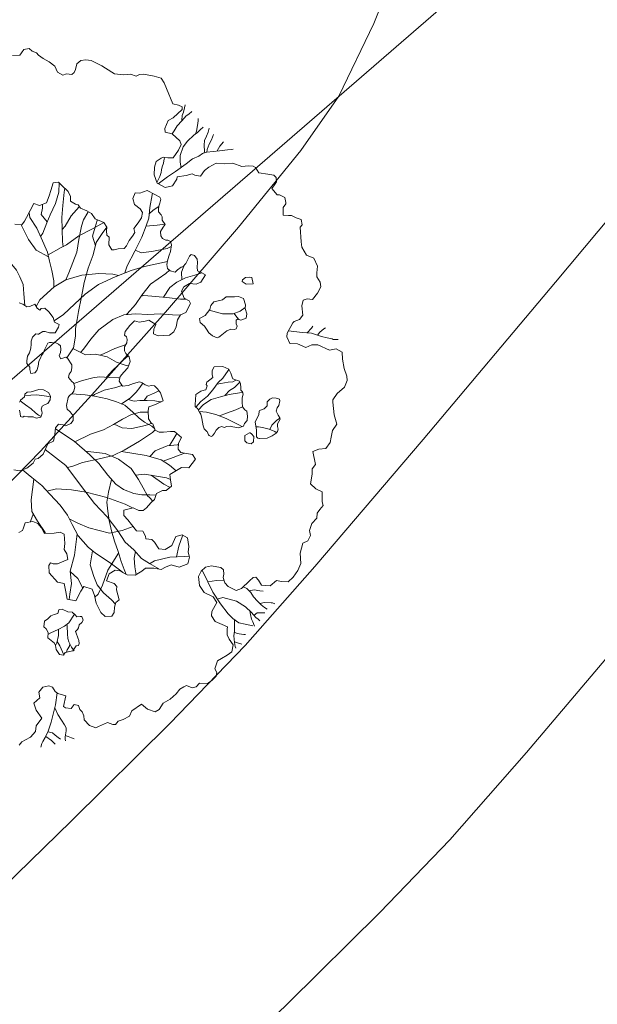
# Model space of a CAD drawing. Extents: x 1102295 to 1102825, y 1294373 to 1294755.
# Drawn here: x 1102528 to 1102531, y 1294425 to 1294430 of the extents above; entities that cross this region are included whole.
import ezdxf

# ---------------------------------------------------------------- set-up
doc = ezdxf.new("R2010")
doc.units = 0
doc.header["$MEASUREMENT"] = 0
doc.layers.add('ALCANTARILLA', color=7, linetype='Continuous', lineweight=9, true_color=0x00d1d1)
for name, color, linetype, lineweight in [('ARB', 3, 'Continuous', 9), ('ORILLO DE BARRANCO', 7, 'FENCELINE2', 9), ('SURFACE1-TP-CONT-MIN', 63, 'Continuous', 9)]:
    doc.layers.add(name, color=color, linetype=linetype, lineweight=lineweight)
doc.linetypes.add('FENCELINE2', pattern='A,0.25,-0.1,[132,ltypeshp.shx,S=0.1,R=0,X=-0.1,Y=0],-0.1,1', length=1.45)

# ---------------------------------------------------------------- blocks, each defined once
blk = doc.blocks.new('A')
at = {"layer": 'ARB', "color": 95, "true_color": 0x40cc38}
for points in [[(-3.549, 0.551), (-3.541, 0.688), (-3.613, 0.741), (-3.685, 0.785), (-3.963, 0.931), (-3.927, 1.047), (-3.981, 1.183), (-4.117, 1.237), (-4.225, 1.273), (-4.377, 1.316), (-4.395, 1.424), (-4.333, 1.488), (-4.208, 1.622), (-4.108, 1.668), (-4.01, 1.669), (-3.956, 1.766), (-3.938, 1.82), (-3.874, 1.867), (-3.82, 1.993), (-3.766, 2.09), (-3.659, 2.162), (-3.587, 2.335), (-3.489, 2.396), (-3.417, 2.389), (-3.335, 2.397), (-3.291, 2.443), (-3.137, 2.433), (-3.04, 2.497), (-3.04, 2.541), (-3.058, 2.623), (-3.066, 2.739), (-3.12, 2.792), (-3.228, 2.839), (-3.31, 2.91), (-3.382, 2.954), (-3.462, 2.936), (-3.58, 3.026), (-3.678, 3.09), (-3.786, 3.108), (-3.857, 3.061), (-3.947, 2.946), (-4.065, 2.917), (-4.181, 2.963), (-4.173, 3.053), (-4.228, 3.205), (-4.146, 3.359), (-4.092, 3.457), (-4.056, 3.475), (-3.976, 3.457), (-3.912, 3.439), (-3.85, 3.431), (-3.796, 3.431), (-3.742, 3.485), (-3.696, 3.504), (-3.634, 3.504), (-3.545, 3.565), (-3.491, 3.522), (-3.408, 3.468), (-3.318, 3.476), (-3.264, 3.512), (-3.229, 3.576), (-3.229, 3.62), (-3.203, 3.674), (-3.139, 3.692), (-3.005, 3.674), (-2.913, 3.638), (-2.815, 3.613), (-2.743, 3.595), (-2.661, 3.613), (-2.617, 3.667), (-2.589, 3.764), (-2.635, 3.811), (-2.689, 3.882), (-2.697, 3.918), (-2.761, 3.98), (-2.815, 4.008), (-2.859, 4.026), (-2.913, 4.052), (-2.941, 4.088), (-2.923, 4.152), (-2.852, 4.206), (-2.787, 4.214), (-2.69, 4.206), (-2.618, 4.214), (-2.582, 4.286), (-2.536, 4.376), (-2.392, 4.279), (-2.348, 4.189), (-2.366, 4.052), (-2.294, 3.937), (-2.211, 3.891), (-2.068, 3.945), (-2.014, 4.045), (-1.96, 4.071), (-1.78, 3.981), (-1.736, 3.873), (-1.636, 3.812), (-1.492, 3.784), (-1.394, 3.74), (-1.33, 3.65), (-1.312, 3.424), (-1.358, 3.327), (-1.448, 3.334), (-1.545, 3.38), (-1.627, 3.236), (-1.609, 3.164), (-1.591, 3.046), (-1.617, 2.948), (-1.519, 2.859), (-1.401, 2.759), (-1.329, 2.751), (-1.293, 2.787), (-1.239, 2.805), (-1.177, 2.795), (-1.095, 2.751), (-1.015, 2.751), (-0.961, 2.777), (-0.897, 2.841), (-0.8, 2.86), (-0.674, 2.813), (-0.584, 2.734), (-0.501, 2.662), (-0.404, 2.644), (-0.303, 2.706), (-0.322, 2.824), (-0.358, 2.932), (-0.394, 3.048), (-0.376, 3.102), (-0.332, 3.166), (-0.304, 3.238), (-0.322, 3.282), (-0.314, 3.353), (-0.25, 3.408), (-0.171, 3.472), (-0.009, 3.526), (0.063, 3.372), (0.11, 3.238), (0.182, 3.22), (0.351, 3.228), (0.441, 3.293), (0.451, 3.318), (0.577, 3.365), (0.613, 3.445), (0.613, 3.534), (0.602, 3.671), (0.602, 3.75), (0.72, 3.894), (0.836, 3.833), (0.954, 3.823), (1.026, 3.877), (1.044, 3.995), (1.062, 4.111), (1.159, 4.175), (1.332, 4.039), (1.322, 3.895), (1.466, 3.661), (1.574, 3.672), (1.7, 3.69), (1.782, 3.582), (1.782, 3.51), (1.844, 3.392), (1.962, 3.349), (2.034, 3.277), (2.132, 3.187), (2.186, 3.123), (2.186, 3.033), (2.132, 2.925), (2.179, 2.737), (2.287, 2.737), (2.369, 2.817), (2.466, 2.889), (2.592, 2.99), (2.602, 3.115), (2.7, 3.17), (2.754, 3.177), (2.764, 3.296), (2.818, 3.35), (2.951, 3.44), (2.969, 3.566), (2.889, 3.699), (2.709, 3.781), (2.673, 3.907), (2.735, 4.015), (2.907, 4.041), (3.022, 4.023), (3.123, 4.051), (3.256, 4.016), (3.321, 3.844), (3.275, 3.682), (3.321, 3.574), (3.365, 3.484), (3.339, 3.34), (3.34, 3.17), (3.401, 3.098), (3.484, 2.962), (3.474, 2.8), (3.456, 2.764), (3.394, 2.656), (3.384, 2.559), (3.456, 2.441), (3.592, 2.387), (3.646, 2.541), (3.708, 2.595), (3.772, 2.585), (3.977, 2.639), (4.031, 2.578), (4.121, 2.549), (4.229, 2.542), (4.301, 2.496), (4.312, 2.362), (4.23, 2.272), (4.042, 2.182), (3.888, 2.146), (3.762, 2.099), (3.709, 1.93), (3.799, 1.876), (3.996, 1.776), (3.961, 1.596), (3.817, 1.57), (3.647, 1.542), (3.619, 1.408), (3.432, 1.236), (3.288, 1.228), (3.234, 1.264), (3.252, 1.318), (3.252, 1.408), (3.169, 1.613), (3.054, 1.595), (2.964, 1.541), (2.846, 1.551), (2.658, 1.54), (2.622, 1.461), (2.64, 1.335), (2.648, 1.145), (2.533, 1.083), (2.443, 1.011), (2.407, 0.911), (2.433, 0.756), (2.533, 0.721), (2.587, 0.703), (2.623, 0.631)], [(6.886, 0.636), (6.822, 0.69), (6.778, 0.762), (6.724, 0.862), (6.616, 0.962), (6.498, 0.98), (6.346, 1.088), (6.184, 0.979), (6.048, 0.933), (5.94, 1.051), (5.824, 1.033), (5.724, 1.112), (5.698, 1.231), (5.724, 1.303), (5.814, 1.357), (5.85, 1.411), (5.896, 1.573), (6.111, 1.527), (6.137, 1.563), (6.155, 1.681), (6.075, 1.742), (6.093, 1.825), (6.173, 1.85), (6.219, 1.897), (6.299, 1.933), (6.381, 1.941), (6.496, 2.049), (6.542, 2.175), (6.514, 2.229), (6.434, 2.408), (6.47, 2.516), (6.47, 2.57), (6.406, 2.624), (6.37, 2.724), (6.308, 2.85), (6.2, 2.894), (6.063, 3.091), (6.163, 3.21), (6.217, 3.361), (6.171, 3.444), (6.045, 3.523), (5.965, 3.667), (5.857, 3.785), (5.767, 3.857), (5.721, 3.936), (5.695, 3.99), (5.738, 4.109), (5.72, 4.188), (5.648, 4.252), (5.658, 4.404), (5.586, 4.504), (5.504, 4.584), (5.432, 4.601), (5.36, 4.558), (5.198, 4.611), (5.154, 4.691), (5.082, 4.809), (5.018, 4.899), (4.874, 4.925), (4.766, 4.845), (4.676, 4.809), (4.561, 4.809), (4.514, 4.816), (4.471, 4.708), (4.407, 4.564), (4.299, 4.492), (4.209, 4.502), (4.029, 4.6), (3.913, 4.528), (3.831, 4.348), (3.688, 4.25), (3.508, 4.232), (3.4, 4.286), (3.32, 4.375), (3.292, 4.491), (3.327, 4.671), (3.327, 4.681), (3.374, 4.735), (3.464, 4.743), (3.525, 4.725), (3.633, 4.761), (3.705, 4.826), (3.787, 4.987), (3.751, 5.095), (3.597, 5.257), (3.525, 5.329), (3.524, 5.383), (3.578, 5.437), (3.678, 5.499), (3.696, 5.671), (3.588, 5.797), (3.606, 5.894), (3.614, 6.03), (3.524, 6.128), (3.39, 6.228), (3.246, 6.282), (3.038, 6.274), (2.84, 6.328), (2.796, 6.425), (2.688, 6.479), (2.588, 6.461), (2.444, 6.507), (2.336, 6.605), (2.236, 6.615), (2.164, 6.669), (2.084, 6.73), (2.012, 6.712), (1.85, 6.712), (1.814, 6.712), (1.75, 6.586), (1.653, 6.478), (1.455, 6.514), (1.347, 6.513), (1.264, 6.578), (1.005, 6.523), (0.959, 6.649), (0.94, 6.783), (0.825, 6.872), (0.717, 6.89), (0.581, 6.918), (0.455, 7.008), (0.267, 6.954), (0.015, 6.925), (-0.031, 6.925), (-0.157, 7.015), (-0.283, 7.159), (-0.417, 7.213), (-0.507, 7.205), (-0.661, 7.151), (-0.848, 7.122), (-0.985, 7.114), (-1.056, 6.996), (-1.028, 6.863), (-1.136, 6.629), (-1.135, 6.503), (-1.081, 6.385), (-1.153, 6.215), (-1.163, 6.061), (-1.297, 6.007), (-1.369, 6.014), (-1.577, 6.122), (-1.603, 6.15), (-1.639, 6.258), (-1.729, 6.322), (-1.919, 6.304), (-2.027, 6.329), (-2.053, 6.412), (-2.045, 6.52), (-2.171, 6.617), (-2.297, 6.689), (-2.387, 6.671), (-2.495, 6.609), (-2.574, 6.609), (-2.711, 6.616), (-2.872, 6.544), (-2.934, 6.4), (-3.088, 6.302), (-3.196, 6.292), (-3.494, 6.274), (-3.538, 6.31), (-3.646, 6.291), (-3.681, 6.194), (-3.728, 6.101), (-3.727, 6.04), (-3.735, 5.932), (-3.889, 5.931), (-3.961, 5.985), (-3.987, 5.985), (-4.087, 5.967), (-4.141, 5.859), (-4.141, 5.813), (-4.267, 5.705), (-4.321, 5.741), (-4.4, 5.795), (-4.49, 5.787), (-4.536, 5.741), (-4.554, 5.625), (-4.58, 5.445), (-4.688, 5.373), (-4.716, 5.327), (-4.723, 5.237), (-4.705, 5.103), (-4.777, 4.923), (-4.759, 4.751), (-4.777, 4.589), (-4.697, 4.438), (-4.625, 4.355), (-4.517, 4.276), (-4.535, 4.158), (-4.56, 4.104), (-4.524, 3.988), (-4.498, 3.808), (-4.452, 3.798), (-4.318, 3.708), (-4.29, 3.564), (-4.372, 3.403), (-4.541, 3.341), (-4.695, 3.348), (-4.811, 3.384), (-4.875, 3.484), (-4.894, 3.528), (-4.883, 3.618), (-4.883, 3.726), (-5.038, 3.833), (-5.146, 3.887), (-5.225, 3.861), (-5.361, 3.707), (-5.397, 3.563), (-5.469, 3.555), (-5.631, 3.627), (-5.685, 3.725), (-5.847, 3.904), (-5.901, 3.904), (-5.937, 3.832), (-5.963, 3.717), (-6.268, 3.59), (-6.386, 3.544), (-6.476, 3.482), (-6.52, 3.346), (-6.556, 3.13), (-6.548, 3.05), (-6.519, 2.986), (-6.555, 2.871), (-6.547, 2.734), (-6.565, 2.547), (-6.601, 2.493), (-6.727, 2.295), (-6.788, 2.177), (-6.834, 2.079), (-6.842, 1.971), (-6.834, 1.871), (-6.762, 1.791), (-6.654, 1.763), (-6.59, 1.737), (-6.554, 1.691), (-6.564, 1.583), (-6.536, 1.511), (-6.6, 1.403), (-6.715, 1.349), (-6.805, 1.241), (-6.869, 1.115), (-6.941, 1.025), (-6.985, 0.981), (-7.02, 0.899), (-7.074, 0.835), (-7.049, 0.727), (-6.984, 0.683), (-6.94, 0.647), (-6.93, 0.504)], [(-1.417, 6.039), (-1.379, 6.312), (-1.369, 6.502), (-1.298, 6.7), (-1.272, 6.816), (-1.254, 6.916), (-1.244, 6.934), (-1.244, 7.032)], [(-1.327, 6.618), (-1.387, 6.664), (-1.452, 6.744), (-1.477, 6.78)], [(-1.374, 6.414), (-1.469, 6.502), (-1.505, 6.528)], [(0.56, 5.66), (0.474, 5.703), (0.384, 5.8), (0.335, 5.866)], [(0.51, 5.384), (0.51, 5.433), (0.521, 5.513), (0.556, 5.649), (0.6, 5.765), (0.631, 5.796)], [(4.046, 5.463), (4.028, 5.553), (4.038, 5.689), (4.038, 5.715), (4.056, 5.761)], [(3.718, 5.13), (3.751, 5.203), (3.83, 5.283), (3.913, 5.337), (4.002, 5.419), (4.074, 5.491), (4.128, 5.553), (4.164, 5.607)], [(3.794, 5.246), (3.776, 5.347), (3.794, 5.463), (3.804, 5.527)], [(4.284, 5.346), (4.236, 5.409), (4.236, 5.463), (4.236, 5.564)], [(3.959, 4.608), (3.931, 4.718), (4.003, 4.995), (4.118, 5.175), (4.226, 5.294), (4.326, 5.384), (4.362, 5.428), (4.398, 5.464)], [(4.198, 5.263), (4.272, 5.276), (4.362, 5.294), (4.416, 5.32), (4.506, 5.356)], [(-1.829, 4.448), (-1.755, 4.711), (-1.755, 4.927), (-1.809, 5.071), (-1.881, 5.168), (-1.884, 5.171)], [(3.383, 4.305), (3.616, 4.419), (3.824, 4.52), (4.057, 4.672), (4.255, 4.826), (4.352, 4.924), (4.434, 5.042), (4.46, 5.168), (4.496, 5.32), (4.496, 5.32)], [(4.622, 4.951), (4.64, 4.996), (4.658, 5.05), (4.668, 5.14), (4.668, 5.15), (4.668, 5.176)], [(-1.762, 4.945), (-1.691, 4.999), (-1.64, 5.043)], [(-0.345, 4.606), (-0.388, 4.828), (-0.396, 4.918), (-0.429, 4.983)], [(-0.113, 4.762), (-0.126, 4.767), (-0.216, 4.857), (-0.28, 4.954), (-0.36, 5.036), (-0.388, 5.061)], [(0.172, 4.226), (0.062, 4.335), (-0.036, 4.487), (-0.09, 4.677), (-0.136, 4.847), (-0.173, 5.055), (-0.176, 5.119)], [(0.291, 4.656), (0.234, 4.793), (0.169, 4.983), (0.109, 5.118)], [(0.199, 4.243), (0.216, 4.39), (0.26, 4.577), (0.342, 4.785), (0.421, 4.947), (0.475, 5.055), (0.505, 5.102)], [(4.372, 4.952), (4.604, 4.953), (4.694, 4.942), (4.83, 4.953), (4.91, 4.971), (4.946, 4.979)], [(4.814, 4.952), (4.838, 5.014), (4.856, 5.079), (4.866, 5.104)], [(-4.362, 3.421), (-4.498, 3.61), (-4.606, 3.772), (-4.758, 3.988), (-4.858, 4.114), (-4.912, 4.24), (-4.966, 4.311), (-4.992, 4.401), (-5.01, 4.527), (-5.021, 4.653), (-5.039, 4.815), (-5.047, 4.895), (-5.057, 4.931)], [(0.116, 4.181), (0, 4.281), (-0.108, 4.415), (-0.234, 4.523), (-0.378, 4.63), (-0.468, 4.72), (-0.622, 4.828), (-0.64, 4.842)], [(3.615, 4.419), (3.59, 4.592), (3.579, 4.725), (3.584, 4.745)], [(-5.017, 4.604), (-5.021, 4.607), (-5.118, 4.661), (-5.201, 4.733)], [(-4.975, 4.341), (-5.01, 4.355), (-5.136, 4.347), (-5.226, 4.355), (-5.316, 4.391), (-5.398, 4.426), (-5.478, 4.444)], [(-4.992, 4.403), (-5.046, 4.409), (-5.154, 4.445), (-5.244, 4.491), (-5.352, 4.534)], [(-5.359, 4.173), (-5.416, 4.193), (-5.532, 4.21), (-5.622, 4.228), (-5.668, 4.228)], [(-4.684, 3.883), (-4.794, 3.862), (-4.93, 3.862), (-5.1, 3.923), (-5.218, 4.013), (-5.334, 4.139), (-5.388, 4.211), (-5.442, 4.265), (-5.496, 4.329)], [(-2.089, 3.53), (-2.283, 3.657), (-2.391, 3.801), (-2.474, 3.973), (-2.528, 4.16), (-2.576, 4.297)], [(-5.622, 3.898), (-5.639, 3.897), (-5.729, 3.904), (-5.793, 3.933), (-5.883, 3.951), (-5.945, 3.968)], [(-5.362, 3.706), (-5.423, 3.743), (-5.523, 3.807), (-5.621, 3.897), (-5.721, 3.987), (-5.757, 4.041), (-5.812, 4.102), (-5.812, 4.102)], [(-2.439, 3.9), (-2.589, 3.89), (-2.679, 3.926), (-2.742, 3.961)], [(-2.112, 3.086), (-2.121, 3.135), (-2.103, 3.38), (-2.078, 3.649), (-2.05, 3.873), (-2.05, 3.978)], [(1.199, 3.526), (1.124, 3.725), (1.038, 3.955)], [(3.251, 3.252), (3.195, 3.35), (3.123, 3.656), (3.105, 3.961), (3.099, 4.045)], [(-0.982, 1.869), (-1.05, 1.924), (-1.248, 2.075), (-1.436, 2.237), (-1.644, 2.517), (-1.735, 2.732), (-1.753, 2.966), (-1.743, 3.218), (-1.754, 3.47), (-1.736, 3.711), (-1.73, 3.87)], [(0.886, 3.65), (0.775, 3.715), (0.644, 3.801)], [(1.102, 3.255), (0.991, 3.365), (0.89, 3.607), (0.872, 3.805), (0.871, 3.83)], [(1.002, 2.686), (1.035, 2.898), (1.081, 3.186), (1.171, 3.481), (1.278, 3.653), (1.39, 3.783)], [(3.115, 3.794), (2.897, 3.835), (2.691, 3.915), (2.68, 3.919)], [(-4.39, 3.396), (-4.505, 3.456), (-4.588, 3.484), (-4.642, 3.492), (-4.703, 3.502), (-4.775, 3.528), (-4.858, 3.546), (-4.89, 3.558)], [(-3.512, 3.179), (-3.534, 3.404), (-3.552, 3.56)], [(-3.033, 2.965), (-2.976, 3.091), (-3.012, 3.332), (-3.067, 3.602), (-3.105, 3.687)], [(-1.613, 1.34), (-1.741, 1.527), (-1.949, 1.743), (-2.147, 1.959), (-2.346, 2.228), (-2.498, 2.559), (-2.624, 2.883), (-2.706, 3.153), (-2.768, 3.458), (-2.805, 3.61)], [(-1.739, 2.787), (-1.753, 2.804), (-1.94, 2.966), (-2.131, 3.099), (-2.347, 3.271), (-2.563, 3.577), (-2.629, 3.653)], [(1.474, 2.97), (1.459, 3.15), (1.53, 3.59), (1.564, 3.671)], [(1.48, 3.284), (1.656, 3.536), (1.721, 3.662)], [(-3.757, 3.244), (-3.832, 3.324), (-3.909, 3.439)], [(-0.016, 3.143), (-0.106, 3.202), (-0.171, 3.354), (-0.211, 3.439)], [(-0.04, 2.822), (-0.008, 2.94), (-0.016, 3.058), (-0.016, 3.202), (-0.009, 3.354), (0.009, 3.454), (0.009, 3.487)], [(0.549, 1.365), (0.795, 1.736), (1.072, 2.052), (1.244, 2.232), (1.478, 2.413), (1.657, 2.575), (1.765, 2.726), (1.844, 2.935), (1.872, 3.097), (1.872, 3.258), (1.877, 3.38)], [(1.324, 1.606), (1.299, 1.711), (1.226, 1.909), (1.144, 2.276), (1.082, 2.52), (0.974, 2.743), (0.793, 3.049), (0.621, 3.311), (0.572, 3.363)], [(0.962, 1.161), (1.281, 1.575), (1.676, 1.863), (2.043, 2.144), (2.315, 2.403), (2.593, 2.612), (2.818, 2.764), (2.97, 2.936), (3.15, 3.088), (3.25, 3.25), (3.357, 3.44)], [(-2.575, 2.757), (-2.714, 2.803), (-3.012, 2.954), (-3.292, 3.098), (-3.516, 3.18), (-3.67, 3.234), (-3.886, 3.259), (-4.138, 3.305), (-4.173, 3.307)], [(-0.15, 1.686), (-0.133, 1.961), (-0.105, 2.149), (-0.051, 2.401), (0.01, 2.591), (0.074, 2.753), (0.218, 2.915), (0.333, 3.041), (0.416, 3.149), (0.495, 3.3), (0.545, 3.353)], [(0.808, 1.751), (0.658, 2.07), (0.568, 2.329), (0.46, 2.527), (0.352, 2.707), (0.262, 2.887), (0.218, 3.066), (0.218, 3.22), (0.218, 3.222)], [(0.452, 2.54), (0.532, 2.699), (0.542, 2.897), (0.495, 3.113), (0.459, 3.239), (0.438, 3.29)], [(0.993, 1.962), (1.046, 2.358), (1.154, 2.628), (1.341, 2.88), (1.567, 3.032), (1.729, 3.122), (1.89, 3.212), (1.926, 3.248), (1.996, 3.315)], [(0.047, 2.684), (0.038, 2.699), (-0.07, 2.868), (-0.188, 2.986), (-0.278, 3.058), (-0.366, 3.116)], [(3.008, 2.968), (3.142, 2.944), (3.312, 2.954), (3.472, 2.982)], [(-0.928, 2.263), (-0.961, 2.338), (-1.059, 2.553), (-1.131, 2.759), (-1.137, 2.773)], [(-1.059, 1.715), (-0.932, 1.968), (-0.95, 2.166), (-0.897, 2.399), (-0.789, 2.59), (-0.727, 2.759), (-0.715, 2.829)], [(-0.486, 2.385), (-0.493, 2.392), (-0.619, 2.508), (-0.717, 2.616), (-0.825, 2.723), (-0.916, 2.823)], [(1.561, 2.488), (1.819, 2.431), (2.017, 2.395), (2.197, 2.414), (2.387, 2.439), (2.593, 2.486), (2.801, 2.548), (3.006, 2.62), (3.204, 2.685), (3.366, 2.739), (3.465, 2.783)], [(1.795, 1.194), (1.749, 1.388), (1.774, 1.683), (1.82, 1.981), (1.927, 2.395), (2.06, 2.763), (2.135, 2.912)], [(2.35, 1.64), (2.442, 1.81), (2.532, 2.036), (2.639, 2.45), (2.585, 2.702), (2.509, 2.923)], [(-1.904, 0.975), (-2.038, 1.049), (-2.298, 1.337), (-2.435, 1.57), (-2.533, 1.894), (-2.561, 2.236), (-2.551, 2.516), (-2.525, 2.629)], [(-0.361, 1.731), (-0.421, 1.907), (-0.475, 2.112), (-0.493, 2.238), (-0.483, 2.454), (-0.475, 2.626), (-0.476, 2.657)], [(-0.11, 2.117), (-0.141, 2.149), (-0.223, 2.339), (-0.278, 2.572), (-0.317, 2.697)], [(1.368, 0.704), (1.523, 0.892), (1.685, 1.09), (1.857, 1.252), (2.08, 1.46), (2.28, 1.604), (2.468, 1.702), (2.694, 1.821), (2.917, 2.019), (3.043, 2.17), (3.233, 2.458), (3.394, 2.674), (3.427, 2.715)], [(2.992, 2.109), (3.277, 2.063), (3.51, 2.135), (3.672, 2.199), (3.834, 2.326), (3.978, 2.488), (4.064, 2.568)], [(3.039, 2.631), (3.384, 2.415), (3.682, 2.307), (3.862, 2.218), (3.92, 2.153)], [(-0.876, 1.595), (-1.076, 1.726), (-1.31, 1.769), (-1.464, 1.769), (-1.644, 1.797), (-1.805, 1.823), (-2.093, 1.887), (-2.381, 1.94), (-2.669, 2.02), (-2.939, 2.119), (-3.183, 2.181), (-3.363, 2.299), (-3.489, 2.396)], [(-3.118, 2.165), (-3.309, 2.109), (-3.489, 2.163), (-3.623, 2.198), (-3.642, 2.203)], [(-3.588, 2.331), (-3.461, 2.109), (-3.316, 1.831), (-3.136, 1.587), (-3.082, 1.48), (-2.94, 1.215)], [(-2.436, 1.575), (-2.579, 1.634), (-2.993, 1.796), (-3.244, 1.831), (-3.514, 1.885), (-3.64, 1.929), (-3.784, 2.011), (-3.804, 2.021)], [(-3.442, 1.497), (-3.514, 1.561), (-3.722, 1.677), (-3.902, 1.838), (-3.908, 1.842)], [(2.656, 1.801), (3.079, 1.749), (3.403, 1.66), (3.647, 1.686), (3.863, 1.65), (3.969, 1.637)], [(3.409, 1.66), (3.547, 1.811), (3.741, 1.91)], [(1.372, 0.532), (1.39, 0.647), (1.336, 0.791), (1.235, 0.919), (1.156, 0.955), (1.145, 1.017), (1.055, 1.117), (0.85, 1.214), (0.795, 1.322), (0.659, 1.35), (0.526, 1.368), (0.454, 1.422), (0.471, 1.52), (0.489, 1.574), (0.443, 1.674), (0.381, 1.718), (0.291, 1.717), (0.209, 1.656), (0.155, 1.602), (0.083, 1.584), (-0.079, 1.619), (-0.122, 1.645), (-0.158, 1.699), (-0.205, 1.735), (-0.295, 1.753), (-0.374, 1.727), (-0.402, 1.691), (-0.482, 1.627), (-0.546, 1.637), (-0.6, 1.68), (-0.672, 1.691), (-0.734, 1.69), (-0.87, 1.608), (-0.888, 1.572), (-0.852, 1.475), (-0.913, 1.438), (-0.978, 1.464), (-1.039, 1.474), (-1.111, 1.464), (-1.147, 1.428), (-1.175, 1.374), (-1.183, 1.284), (-1.183, 1.248), (-1.165, 1.212), (-1.129, 1.194), (-1.049, 1.151), (-0.967, 1.115), (-0.923, 1.086), (-0.869, 1.061), (-0.805, 1.033), (-0.707, 1.015), (-0.617, 0.989), (-0.571, 0.953), (-0.563, 0.871), (-0.589, 0.861), (-0.643, 0.853), (-0.689, 0.853), (-0.761, 0.789), (-0.815, 0.789), (-0.905, 0.806), (-0.977, 0.842), (-1.067, 0.87), (-1.147, 0.878), (-1.211, 0.878), (-1.29, 0.906), (-1.355, 0.97), (-1.345, 1.014), (-1.345, 1.024), (-1.399, 1.114), (-1.399, 1.158), (-1.373, 1.248), (-1.373, 1.356), (-1.489, 1.427), (-1.543, 1.438), (-1.589, 1.348), (-1.679, 1.319), (-1.794, 1.229), (-1.866, 1.15), (-1.859, 1.078), (-1.83, 1.049), (-1.866, 0.995), (-1.948, 0.952), (-1.902, 0.851), (-1.894, 0.787), (-1.948, 0.707), (-1.974, 0.636)], [(4.265, 1.745), (4.439, 1.633), (4.5, 1.543), (4.572, 1.417), (4.637, 1.273), (4.673, 1.211)], [(4.465, 1.594), (4.5, 1.597), (4.654, 1.607), (4.752, 1.615), (4.816, 1.633), (4.924, 1.687), (4.996, 1.741)], [(4.86, 1.655), (4.906, 1.643), (4.978, 1.597), (5.027, 1.583)], [(6.136, 1.35), (6.273, 1.411), (6.389, 1.483), (6.479, 1.545), (6.543, 1.581), (6.597, 1.581), (6.677, 1.563), (6.723, 1.556), (6.767, 1.556), (6.803, 1.563)], [(6.692, 1.561), (6.713, 1.617), (6.741, 1.689), (6.759, 1.736)], [(-3.303, 1.066), (-3.369, 1.112), (-3.578, 1.191), (-3.74, 1.255), (-3.963, 1.363), (-4.19, 1.434), (-4.379, 1.441)], [(-3.101, 1.517), (-3.208, 1.508), (-3.442, 1.497), (-3.686, 1.489), (-3.928, 1.514), (-4.19, 1.542), (-4.271, 1.554)], [(4.565, 1.427), (4.691, 1.427), (4.835, 1.391), (4.892, 1.364)], [(4.812, 1.397), (4.896, 1.453), (5.014, 1.507), (5.076, 1.532)], [(5.841, 1.398), (6.076, 1.365), (6.292, 1.311), (6.425, 1.275), (6.605, 1.221), (6.731, 1.16), (6.813, 1.114), (6.857, 1.088), (6.929, 1.07)], [(6.622, 1.213), (6.641, 1.304), (6.687, 1.358), (6.731, 1.419), (6.767, 1.466)], [(-3.597, 1.199), (-3.747, 1.075), (-3.873, 1.101), (-3.95, 1.105)], [(-2.295, 1.333), (-2.416, 1.329), (-2.622, 1.293), (-2.812, 1.246), (-2.992, 1.202), (-3.279, 1.076), (-3.47, 0.993), (-3.685, 0.849), (-3.781, 0.835)], [(-2.9, 1.224), (-3.028, 0.976), (-3.243, 0.822), (-3.433, 0.731), (-3.542, 0.677)], [(0.174, 0.646), (0.239, 0.656), (0.3, 0.664), (0.311, 0.682), (0.318, 0.71), (0.293, 0.736), (0.31, 0.808), (0.31, 0.918), (0.336, 0.98), (0.318, 1.07), (0.238, 1.098), (0.192, 1.088), (0.156, 1.08), (0.094, 1.098), (0.058, 1.16), (0.04, 1.214), (-0.032, 1.26), (-0.104, 1.267), (-0.176, 1.224), (-0.23, 1.123), (-0.24, 1.033), (-0.193, 0.879), (-0.185, 0.8), (-0.149, 0.753), (-0.095, 0.746), (-0.023, 0.664), (0.013, 0.646)], [(-0.117, 0.749), (-0.132, 0.99), (-0.114, 1.141), (-0.096, 1.231), (-0.089, 1.266)], [(6.714, 1.168), (6.795, 1.286), (6.857, 1.348), (6.867, 1.358)], [(-0.013, 0.658), (0.066, 0.764), (0.148, 0.88), (0.228, 0.962), (0.274, 1.026), (0.3, 1.08)], [(1.555, 0.931), (1.973, 0.874), (2.207, 0.892), (2.397, 1.001), (2.623, 1.155), (2.647, 1.164)], [(2.263, 0.925), (2.281, 0.91), (2.416, 0.859)], [(-1.92, 0.749), (-2.154, 0.733), (-2.344, 0.715), (-2.495, 0.653), (-2.631, 0.581), (-2.783, 0.455), (-2.855, 0.39), (-2.927, 0.329), (-2.991, 0.275), (-3.081, 0.228), (-3.188, 0.21), (-3.343, 0.192), (-3.602, 0.148), (-3.702, 0.137), (-3.725, 0.133)]]:
    blk.add_lwpolyline(points, dxfattribs=at)
for points in [[(0.69, 5.711), (0.636, 5.793), (0.6, 5.819), (0.556, 5.829), (0.502, 5.819), (0.448, 5.819), (0.358, 5.872), (0.33, 5.865), (0.276, 5.829), (0.25, 5.818), (0.196, 5.793), (0.125, 5.81), (0.078, 5.846), (-0.012, 5.864), (-0.048, 5.854), (-0.066, 5.792), (-0.073, 5.72), (-0.047, 5.666), (0.007, 5.612), (0.035, 5.612), (0.089, 5.613), (0.151, 5.548), (0.179, 5.458), (0.197, 5.451), (0.269, 5.441), (0.341, 5.405), (0.413, 5.369), (0.528, 5.387), (0.575, 5.397), (0.647, 5.397), (0.708, 5.397), (0.737, 5.423), (0.744, 5.451), (0.744, 5.459), (0.736, 5.613)], [(-2.403, 5.106), (-2.349, 5.186), (-2.357, 5.33), (-2.483, 5.304), (-2.493, 5.257), (-2.483, 5.178), (-2.439, 5.114)], [(0.683, 5.164), (0.791, 5.164), (0.827, 5.2), (0.852, 5.29), (0.809, 5.333), (0.701, 5.343), (0.647, 5.297), (0.629, 5.271), (0.629, 5.253)], [(-1.413, 4.801), (-1.449, 4.881), (-1.439, 4.953), (-1.457, 4.989), (-1.511, 5.007), (-1.558, 4.989), (-1.629, 4.989), (-1.647, 5.017), (-1.63, 5.079), (-1.666, 5.186), (-1.756, 5.204), (-1.864, 5.168), (-1.935, 5.178), (-2.061, 5.132), (-2.105, 5.034), (-2.097, 4.952), (-2.097, 4.79), (-2.033, 4.711), (-1.996, 4.539), (-1.924, 4.477), (-1.845, 4.459), (-1.719, 4.369), (-1.665, 4.251), (-1.582, 4.269), (-1.51, 4.352), (-1.449, 4.395), (-1.377, 4.442), (-1.313, 4.514), (-1.277, 4.604), (-1.287, 4.64), (-1.305, 4.665)], [(0.486, 4.326), (0.548, 4.344), (0.602, 4.398), (0.602, 4.408), (0.666, 4.434), (0.684, 4.444), (0.702, 4.488), (0.691, 4.516), (0.637, 4.552), (0.576, 4.588), (0.522, 4.642), (0.504, 4.703), (0.521, 4.75), (0.503, 4.804), (0.493, 4.865), (0.511, 4.919), (0.529, 5.038), (0.493, 5.135), (0.439, 5.153), (0.385, 5.207), (0.295, 5.217), (0.197, 5.199), (0.169, 5.163), (0.107, 5.117), (0.017, 5.109), (-0.072, 5.109), (-0.144, 5.127), (-0.191, 5.116), (-0.227, 5.08), (-0.281, 5.08), (-0.353, 5.072), (-0.406, 5.054), (-0.432, 4.972), (-0.45, 4.918), (-0.486, 4.91), (-0.568, 4.882), (-0.648, 4.838), (-0.702, 4.72), (-0.694, 4.55), (-0.622, 4.504), (-0.539, 4.504), (-0.478, 4.522), (-0.431, 4.461), (-0.388, 4.397), (-0.341, 4.389), (-0.316, 4.407), (-0.233, 4.379), (-0.226, 4.343), (-0.208, 4.281), (-0.136, 4.181), (-0.035, 4.173), (0.062, 4.163), (0.098, 4.163), (0.116, 4.181), (0.144, 4.21), (0.216, 4.253), (0.252, 4.282), (0.342, 4.3)], [(4.996, 1.715), (4.896, 1.777), (4.888, 1.823), (4.852, 1.841), (4.788, 1.831), (4.734, 1.813), (4.644, 1.777), (4.608, 1.769), (4.572, 1.805), (4.536, 1.823), (4.474, 1.841), (4.428, 1.895), (4.384, 1.92), (4.312, 1.894), (4.312, 1.866), (4.312, 1.858), (4.313, 1.794), (4.277, 1.758), (4.23, 1.704), (4.223, 1.704), (4.213, 1.614), (4.159, 1.499), (4.169, 1.452), (4.177, 1.434), (4.249, 1.409), (4.267, 1.337), (4.295, 1.273), (4.357, 1.211), (4.403, 1.147), (4.519, 1.129), (4.555, 1.175), (4.627, 1.219), (4.735, 1.211), (4.842, 1.345), (4.889, 1.363), (4.968, 1.381), (5.068, 1.446), (5.086, 1.525), (5.032, 1.561)]]:
    blk.add_lwpolyline(points, close=True, dxfattribs=at)

msp = doc.modelspace()

# ---------------------------------------------------------------- hatches: boundary and pattern name
at = {"layer": 'ALCANTARILLA'}
h = msp.add_hatch(dxfattribs=at)
h.set_pattern_fill('ANSI31', color=256, scale=2)
h.set_pattern_definition([(45, (654.29876, 69.9464), (-0.176776695297, 0.176776695297), [])])
edge = h.paths.add_edge_path()
edge.add_line((1102587.1765, 1294549.3056), (1102593.5571, 1294549.4035))
edge.add_line((1102593.5571, 1294549.4035), (1102597.7368, 1294553.345))
edge.add_line((1102597.7368, 1294553.345), (1102604.3775, 1294553.4413))
edge.add_line((1102604.3775, 1294553.4413), (1102611.2233, 1294553.2277))
edge.add_line((1102611.2233, 1294553.2277), (1102618.8787, 1294553.9888))
edge.add_line((1102618.8787, 1294553.9888), (1102625.032, 1294552.3887))
edge.add_line((1102625.032, 1294552.3887), (1102633.8656, 1294550.4606))
edge.add_line((1102633.8656, 1294550.4606), (1102641.579, 1294546.4798))
edge.add_line((1102641.579, 1294546.4798), (1102645.3915, 1294541.3629))
edge.add_line((1102645.3915, 1294541.3629), (1102645.0283, 1294534.2087))
edge.add_line((1102645.0283, 1294534.2087), (1102647.302, 1294527.7972))
edge.add_line((1102647.302, 1294527.7972), (1102651.7714, 1294522.992))
edge.add_line((1102651.7714, 1294522.992), (1102653.1124, 1294516.7362))
edge.add_line((1102653.1124, 1294516.7362), (1102658.1868, 1294512.5908))
edge.add_line((1102658.1868, 1294512.5908), (1102664.0871, 1294510.6022))
edge.add_line((1102664.0871, 1294510.6022), (1102666.1521, 1294505.5609))
edge.add_line((1102666.1521, 1294505.5609), (1102669.105, 1294499.988))
edge.add_line((1102669.105, 1294499.988), (1102671.0297, 1294493.8541))
edge.add_line((1102671.0297, 1294493.8541), (1102674.7309, 1294489.1855))
edge.add_line((1102674.7309, 1294489.1855), (1102677.0106, 1294482.4835))
edge.add_line((1102677.0106, 1294482.4835), (1102679.2915, 1294477.5211))
edge.add_line((1102679.2915, 1294477.5211), (1102682.5856, 1294472.0327))
edge.add_line((1102682.5856, 1294472.0327), (1102683.1384, 1294466.1525))
edge.add_line((1102683.1384, 1294466.1525), (1102683.927, 1294464.1557))
edge.add_line((1102683.927, 1294464.1557), (1102684.4665, 1294460.8613))
edge.add_line((1102684.4665, 1294460.8613), (1102684.3818, 1294460.3291))
edge.add_line((1102684.3818, 1294460.3291), (1102683.6063, 1294455.4304))
edge.add_line((1102683.6063, 1294455.4304), (1102682.4191, 1294451.6822))
edge.add_line((1102682.4191, 1294451.6822), (1102682.0297, 1294449.4662))
edge.add_line((1102682.0297, 1294449.4662), (1102680.8133, 1294446.4839))
edge.add_line((1102680.8133, 1294446.4839), (1102680.4103, 1294441.8552))
edge.add_line((1102680.4103, 1294441.8552), (1102681.8535, 1294438.8276))
edge.add_line((1102681.8535, 1294438.8276), (1102683.7818, 1294432.6835))
edge.add_line((1102683.7818, 1294432.6835), (1102686.564, 1294428.302))
edge.add_line((1102724.785, 1294450.3754), (1102723.1148, 1294447.8366))
edge.add_line((1102724.785, 1294450.3754), (1102718.2098, 1294452.8697))
edge.add_line((1102718.2098, 1294452.8697), (1102710.3861, 1294456.5513))
edge.add_line((1102710.3861, 1294456.5513), (1102699.7771, 1294454.139))
edge.add_line((1102699.7771, 1294454.139), (1102693.0113, 1294444.9998))
edge.add_line((1102693.0113, 1294444.9998), (1102686.564, 1294428.302))
edge.add_line((1102723.1148, 1294447.8366), (1102717.0609, 1294447.9133))
edge.add_line((1102717.0609, 1294447.9133), (1102710.1773, 1294451.4583))
edge.add_line((1102710.1773, 1294451.4583), (1102703.9304, 1294450.248))
edge.add_line((1102703.9304, 1294450.248), (1102697.3387, 1294439.4809))
edge.add_line((1102697.3387, 1294439.4809), (1102692.0654, 1294429.5316))
edge.add_line((1102692.0654, 1294429.5316), (1102684.7405, 1294415.3278))
edge.add_line((1102684.7405, 1294415.3278), (1102681.6505, 1294410.2845))
edge.add_line((1102681.6505, 1294410.2845), (1102676.8242, 1294404.2067))
edge.add_line((1102676.8242, 1294404.2067), (1102672.8546, 1294404.647))
edge.add_line((1102672.8546, 1294404.647), (1102666.975, 1294397.6428))
edge.add_line((1102666.975, 1294397.6428), (1102658.3671, 1294391.5353))
edge.add_line((1102658.3671, 1294391.5353), (1102651.8407, 1294396.1043))
edge.add_line((1102651.8407, 1294396.1043), (1102649.5225, 1294398.1027))
edge.add_line((1102649.5225, 1294398.1027), (1102642.8509, 1294392.8016))
edge.add_line((1102642.8509, 1294392.8016), (1102638.4134, 1294393.8753))
edge.add_line((1102638.4134, 1294393.8753), (1102628.9185, 1294389.9318))
edge.add_line((1102628.9185, 1294389.9318), (1102622.9156, 1294388.2817))
edge.add_line((1102622.9156, 1294388.2817), (1102616.5229, 1294387.6655))
edge.add_line((1102616.5229, 1294387.6655), (1102605.9788, 1294385.9788))
edge.add_line((1102605.9788, 1294385.9788), (1102597.0041, 1294385.2046))
edge.add_line((1102597.0041, 1294385.2046), (1102583.7925, 1294383.7495))
edge.add_line((1102583.7925, 1294383.7495), (1102575.4828, 1294382.5653))
edge.add_line((1102575.4828, 1294382.5653), (1102560.3891, 1294382.4535))
edge.add_line((1102560.3891, 1294382.4535), (1102550.5835, 1294382.212))
edge.add_line((1102550.5835, 1294382.212), (1102536.1392, 1294384.2281))
edge.add_line((1102536.1392, 1294384.2281), (1102536.7624, 1294386.9111))
edge.add_line((1102536.7624, 1294386.9111), (1102531.2755, 1294388.4457))
edge.add_line((1102531.2755, 1294388.4457), (1102519.6492, 1294387.9694))
edge.add_line((1102519.6492, 1294387.9694), (1102516.3089, 1294387.8326))
edge.add_line((1102516.3089, 1294387.8326), (1102508.768, 1294386.9497))
edge.add_line((1102508.768, 1294386.9497), (1102501.5013, 1294383.8733))
edge.add_line((1102533.2583, 1294616.6226), (1102531.8045, 1294611.2228))
edge.add_line((1102531.8045, 1294611.2228), (1102530.8488, 1294605.997))
edge.add_line((1102530.8488, 1294605.997), (1102527.5641, 1294597.8018))
edge.add_line((1102527.5641, 1294597.8018), (1102526.4263, 1294587.4512))
edge.add_line((1102526.4263, 1294587.4512), (1102526.2589, 1294587.0968))
edge.add_line((1102526.2589, 1294587.0968), (1102524.7457, 1294563.6771))
edge.add_line((1102524.7457, 1294563.6771), (1102530.5511, 1294565.2604))
edge.add_line((1102530.5511, 1294565.2604), (1102538.9614, 1294550.7735))
edge.add_line((1102538.9614, 1294550.7735), (1102541.7349, 1294547.7966))
edge.add_line((1102541.7349, 1294547.7966), (1102547.667, 1294541.8468))
edge.add_line((1102547.667, 1294541.8468), (1102552.8283, 1294537.6239))
edge.add_line((1102552.8283, 1294537.6239), (1102558.0654, 1294535.7781))
edge.add_line((1102558.0654, 1294535.7781), (1102563.3623, 1294536.5222))
edge.add_line((1102563.3623, 1294536.5222), (1102569.0345, 1294536.5617))
edge.add_line((1102569.0345, 1294536.5617), (1102574.724, 1294533.9972))
edge.add_line((1102574.724, 1294533.9972), (1102579.1266, 1294530.9804))
edge.add_line((1102579.1266, 1294530.9804), (1102582.3863, 1294527.0907))
edge.add_line((1102582.3863, 1294527.0907), (1102585.2921, 1294522.5772))
edge.add_line((1102585.2921, 1294522.5772), (1102591.1648, 1294527.089))
edge.add_line((1102591.1648, 1294527.089), (1102593.5526, 1294531.0164))
edge.add_line((1102593.5526, 1294531.0164), (1102599.6484, 1294532.4525))
edge.add_line((1102599.6484, 1294532.4525), (1102599.2976, 1294537.8144))
edge.add_line((1102599.2976, 1294537.8144), (1102601.4846, 1294541.9005))
edge.add_line((1102601.4846, 1294541.9005), (1102603.3756, 1294544.9344))
edge.add_line((1102603.3756, 1294544.9344), (1102608.992, 1294544.0956))
edge.add_line((1102608.992, 1294544.0956), (1102609.9854, 1294543.9072))
edge.add_line((1102609.9854, 1294543.9072), (1102613.2161, 1294539.8445))
edge.add_line((1102613.2161, 1294539.8445), (1102616.4953, 1294536.7851))
edge.add_line((1102616.4953, 1294536.7851), (1102625.1669, 1294527.4712))
edge.add_line((1102625.1669, 1294527.4712), (1102630.8756, 1294522.8642))
edge.add_line((1102630.8756, 1294522.8642), (1102634.8618, 1294516.3162))
edge.add_line((1102634.8618, 1294516.3162), (1102639.637, 1294508.5379))
edge.add_line((1102639.637, 1294508.5379), (1102642.4676, 1294504.4516))
edge.add_line((1102642.4676, 1294504.4516), (1102644.5914, 1294499.1463))
edge.add_line((1102644.5914, 1294499.1463), (1102654.4037, 1294485.5541))
edge.add_line((1102654.4037, 1294485.5541), (1102657.3687, 1294477.9787))
edge.add_line((1102657.3687, 1294477.9787), (1102657.454, 1294471.5866))
edge.add_line((1102657.454, 1294471.5866), (1102660.5702, 1294466.7149))
edge.add_line((1102660.5702, 1294466.7149), (1102665.2937, 1294456.6439))
edge.add_line((1102665.2937, 1294456.6439), (1102663.5587, 1294448.4873))
edge.add_line((1102663.5587, 1294448.4873), (1102664.3852, 1294447.8038))
edge.add_line((1102664.3852, 1294447.8038), (1102663.2321, 1294436.2073))
edge.add_line((1102663.2321, 1294436.2073), (1102659.3046, 1294426.2806))
edge.add_line((1102659.3046, 1294426.2806), (1102660.4952, 1294416.9214))
edge.add_line((1102660.4952, 1294416.9214), (1102655.9786, 1294408.5771))
edge.add_line((1102655.9786, 1294408.5771), (1102646.5935, 1294406.9926))
edge.add_line((1102646.5935, 1294406.9926), (1102637.2601, 1294406.0651))
edge.add_line((1102637.2601, 1294406.0651), (1102630.1199, 1294402.6818))
edge.add_line((1102630.1199, 1294402.6818), (1102622.3445, 1294404.2593))
edge.add_line((1102622.3445, 1294404.2593), (1102615.4512, 1294402.7373))
edge.add_line((1102615.4512, 1294402.7373), (1102610.6898, 1294402.7335))
edge.add_line((1102610.6898, 1294402.7335), (1102604.2531, 1294404.0347))
edge.add_line((1102604.2531, 1294404.0347), (1102595.8681, 1294405.974))
edge.add_line((1102595.8681, 1294405.974), (1102586.5411, 1294408.1333))
edge.add_line((1102586.5411, 1294408.1333), (1102580.5948, 1294408.6478))
edge.add_line((1102580.5948, 1294408.6478), (1102574.7993, 1294408.4424))
edge.add_line((1102574.7993, 1294408.4424), (1102563.7327, 1294407.7084))
edge.add_line((1102563.7327, 1294407.7084), (1102551.9545, 1294405.3224))
edge.add_line((1102551.9545, 1294405.3224), (1102542.0315, 1294402.6185))
edge.add_line((1102542.0315, 1294402.6185), (1102532.1827, 1294399.7479))
edge.add_line((1102532.1827, 1294399.7479), (1102523.7218, 1294398.1754))
edge.add_line((1102523.7218, 1294398.1754), (1102510.4954, 1294393.0273))
edge.add_line((1102510.4954, 1294393.0273), (1102505.2547, 1294389.7656))
edge.add_line((1102505.2547, 1294389.7656), (1102499.4426, 1294385.9746))
edge.add_line((1102501.5013, 1294383.8733), (1102499.4426, 1294385.9746))
edge.add_line((1102533.2583, 1294616.6226), (1102547.053, 1294621.5646))
edge.add_line((1102587.4079, 1294615.2638), (1102593.538, 1294609.1454))
edge.add_line((1102587.4079, 1294615.2638), (1102586.1931, 1294609.9618))
edge.add_line((1102586.1931, 1294609.9618), (1102584.5757, 1294602.9027))
edge.add_line((1102584.5757, 1294602.9027), (1102582.9781, 1294590.7428))
edge.add_line((1102582.9781, 1294590.7428), (1102582.9991, 1294582.882))
edge.add_line((1102582.9991, 1294582.882), (1102581.9346, 1294574.8719))
edge.add_line((1102581.9346, 1294574.8719), (1102584.0623, 1294563.18))
edge.add_line((1102584.0623, 1294563.18), (1102585.221, 1294555.0333))
edge.add_line((1102585.221, 1294555.0333), (1102582.4978, 1294549.2876))
edge.add_line((1102593.538, 1294609.1454), (1102591.4791, 1294601.4791))
edge.add_line((1102591.4791, 1294601.4791), (1102588.5293, 1294590.4954))
edge.add_line((1102588.5293, 1294590.4954), (1102588.5293, 1294578.3514))
edge.add_line((1102588.5293, 1294578.3514), (1102590.2039, 1294563.384))
edge.add_line((1102590.2039, 1294563.384), (1102589.4558, 1294554.1061))
edge.add_line((1102589.4558, 1294554.1061), (1102587.1765, 1294549.3056))
edge.add_line((1102547.053, 1294621.5646), (1102542.7489, 1294606.3021))
edge.add_line((1102542.7489, 1294606.3021), (1102539.4176, 1294591.0713))
edge.add_line((1102539.4176, 1294591.0713), (1102538.4647, 1294588.1526))
edge.add_line((1102538.4647, 1294588.1526), (1102534.9186, 1294579.3667))
edge.add_line((1102534.9186, 1294579.3667), (1102533.9488, 1294569.3082))
edge.add_line((1102533.9488, 1294569.3082), (1102540.3986, 1294565.5788))
edge.add_line((1102540.3986, 1294565.5788), (1102548.2132, 1294561.0733))
edge.add_line((1102548.2132, 1294561.0733), (1102560.1582, 1294553.5936))
edge.add_line((1102560.1582, 1294553.5936), (1102565.5801, 1294550.6366))
edge.add_line((1102565.5801, 1294550.6366), (1102571.5953, 1294547.9718))
edge.add_line((1102571.5953, 1294547.9718), (1102577.8191, 1294549.2696))
edge.add_line((1102577.8191, 1294549.2696), (1102582.4978, 1294549.2876))

# ---------------------------------------------------------------- linework, layer by layer
at = {"layer": 'ORILLO DE BARRANCO', "elevation": 629.3297}
msp.add_lwpolyline([(1102578.3374, 1294450.228), (1102571.259, 1294447.7768), (1102564.3894, 1294445.8038), (1102556.2907, 1294442.9603), (1102549.8055, 1294439.9468), (1102543.1188, 1294437.2365), (1102536.63, 1294433.9724), (1102532.3744, 1294432.3331), (1102527.5811, 1294428.1864), (1102524.5901, 1294425.2559), (1102520.6396, 1294422.2688), (1102516.6923, 1294419.0971), (1102515.0354, 1294418.2057), (1102510.6946, 1294415.3241), (1102505.3709, 1294413.7383)], dxfattribs=at)
at = {"layer": 'SURFACE1-TP-CONT-MIN', "flags": 128}
for points, elevation in [([(1102528.5372, 1294424.811), (1102529.0295, 1294425.2888), (1102529.4698, 1294425.7244), (1102529.8077, 1294426.0737), (1102530.1757, 1294426.4936), (1102530.7534, 1294427.1754), (1102531.4458, 1294428.0021), (1102532.1577, 1294428.8567), (1102532.7942, 1294429.6221), (1102533.2603, 1294430.1813), (1102533.4607, 1294430.4172), (1102533.5849, 1294430.5242), (1102533.7451, 1294430.6505), (1102533.8753, 1294430.7511), (1102534.0974, 1294430.9188), (1102534.5958, 1294431.2937), (1102535.2582, 1294431.7916), (1102535.9724, 1294432.3288), (1102536.6262, 1294432.8213), (1102537.0435, 1294433.1369)], 636), ([(1102525.3173, 1294425.4724), (1102525.8731, 1294426.0138), (1102526.4844, 1294426.6077), (1102527.0698, 1294427.1779), (1102527.5479, 1294427.6485), (1102527.8374, 1294427.9432), (1102528.0993, 1294428.2305), (1102528.4386, 1294428.6121), (1102528.7904, 1294429.0207), (1102529.0901, 1294429.3891), (1102529.2729, 1294429.65), (1102529.4407, 1294430.0004), (1102529.6339, 1294430.4816), (1102529.7722, 1294430.9311), (1102529.7757, 1294431.1863), (1102529.4938, 1294431.1914), (1102528.9038, 1294431.0814), (1102528.1725, 1294430.9178), (1102527.4664, 1294430.7622), (1102526.952, 1294430.6759), (1102526.4922, 1294430.6539), (1102525.8984, 1294430.6478), (1102525.2598, 1294430.6551)], 638), ([(1102526.9264, 1294425.1402), (1102527.4574, 1294425.6518), (1102527.9865, 1294426.1652), (1102528.4595, 1294426.6331), (1102528.8226, 1294427.0084), (1102529.1572, 1294427.3882), (1102529.6784, 1294427.9997), (1102530.3152, 1294428.7562), (1102530.9967, 1294429.5709)], 637)]:
    msp.add_lwpolyline(points, dxfattribs=dict(at, elevation=elevation))

# ---------------------------------------------------------------- block references
at = {"layer": 'ORILLO DE BARRANCO', "xscale": 0.24, "yscale": 0.24, "zscale": 0.24, "rotation": 270}
msp.add_blockref('A', (1102527.5816, 1294428.1826, 638.2602), dxfattribs=at)

doc.saveas('drawing.dxf')
